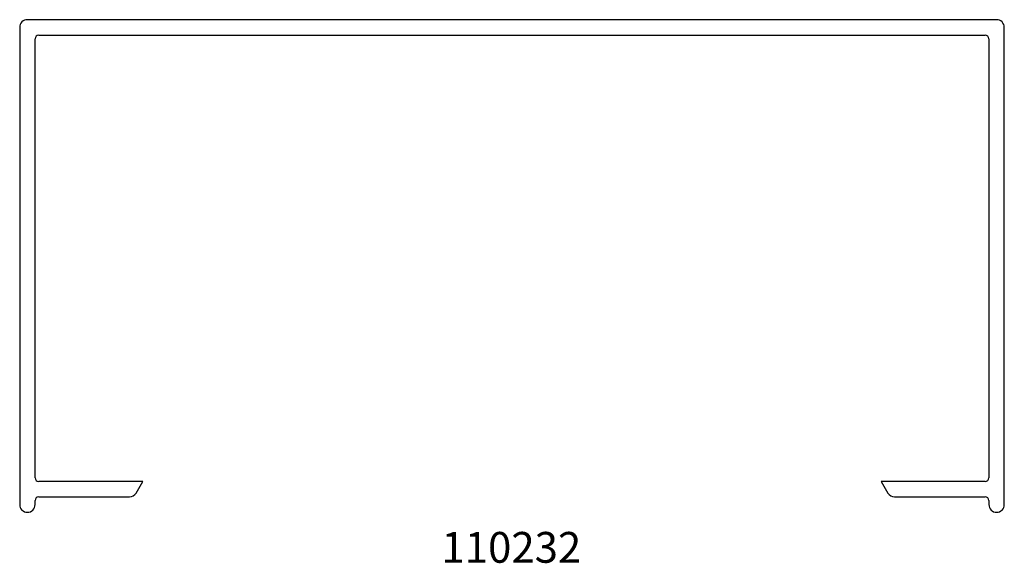
# Model space of a CAD drawing. Units: inches. Extents: x 2.06 to 6.06, y 4.56 to 6.77.
import ezdxf

# ---------------------------------------------------------------- set-up
doc = ezdxf.new("R2010")
doc.units = ezdxf.units.IN
doc.header["$MEASUREMENT"] = 0
doc.styles.get("Standard").update_dxf_attribs({"font": 'ARIAL.TTF'})

msp = doc.modelspace()

# ---------------------------------------------------------------- linework, layer by layer
at = {"color": 7, "linetype": 'Continuous', "lineweight": 25}
for p, q in [((6.0307, 6.7718), (2.0927, 6.7718)), ((2.0617, 6.7408), (2.0617, 4.803)), ((6.0617, 4.803), (6.0617, 6.7408)), ((2.1242, 4.9118), (2.1242, 6.6943)), ((2.1392, 6.7093), (5.9842, 6.7093)), ((5.9992, 6.6943), (5.9992, 4.9118)), ((2.5617, 4.8968), (2.1392, 4.8968)), ((2.5347, 4.8499), (2.5617, 4.8968)), ((5.5617, 4.8968), (5.5888, 4.8499)), ((5.9842, 4.8968), (5.5617, 4.8968)), ((2.1242, 4.803), (2.1242, 4.8193)), ((2.1392, 4.8343), (2.5076, 4.8343)), ((5.6159, 4.8343), (5.9842, 4.8343)), ((5.9992, 4.8193), (5.9992, 4.803))]:
    msp.add_line(p, q, dxfattribs=at)
for centre, radius, start, end in [((2.0927, 6.7408), 0.031, 90, 180), ((6.0307, 6.7408), 0.031, 0, 90), ((2.1392, 6.6943), 0.015, 90, 180), ((5.9842, 6.6943), 0.015, 0, 90), ((2.1392, 4.9118), 0.015, 180, 270), ((5.9842, 4.9118), 0.015, 270, 0), ((2.5076, 4.8655), 0.0312, 270, 330), ((5.6159, 4.8655), 0.0312, 210, 270), ((2.093, 4.803), 0.0313, 180, 0), ((2.1392, 4.8193), 0.015, 90, 180), ((5.9842, 4.8193), 0.015, 0, 90), ((6.0305, 4.803), 0.0313, 180, 0)]:
    msp.add_arc(centre, radius, start, end, dxfattribs=at)

# ---------------------------------------------------------------- texts
at = {"insert": (2.093, 4.6919), "char_height": 0.125, "width": 3.93225, "attachment_point": 1}
msp.add_mtext('{\\pxqc;\\fArial|b1|i0|c0|p34;110232}', dxfattribs=at)

doc.saveas('drawing.dxf')
